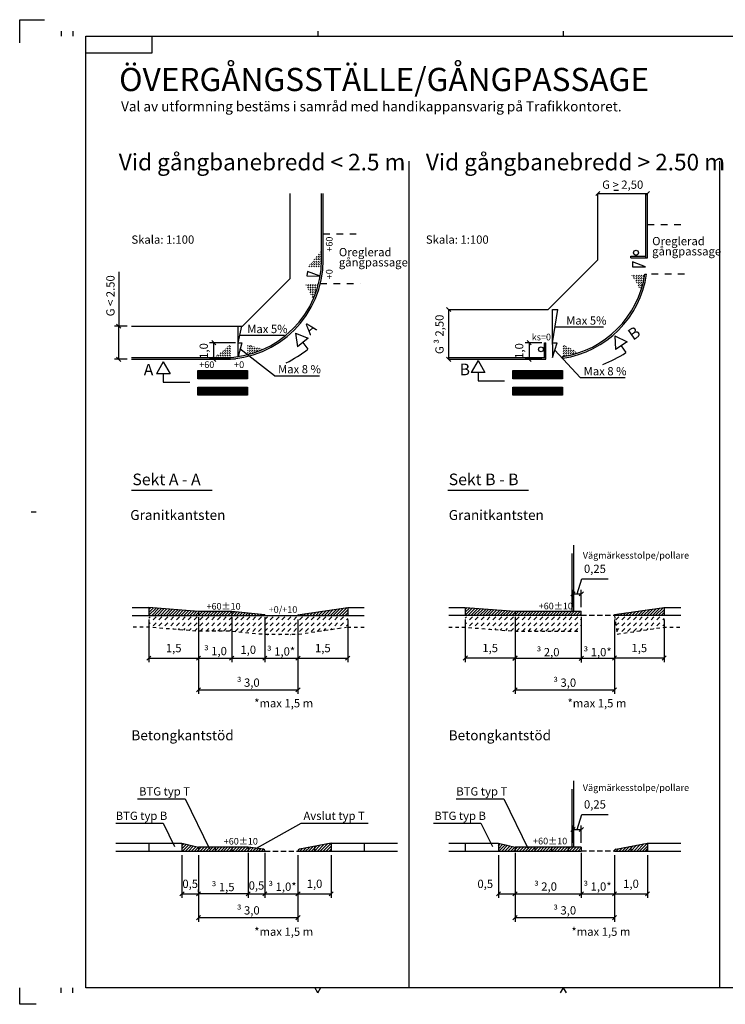
# Model space of a CAD drawing. Units: metres. Extents: x 190.6 to 274.7, y 101.6 to 161.
# Drawn here: x 190.6 to 233.2, y 101.6 to 161 of the extents above; entities that cross this region are included whole.
import ezdxf

# ---------------------------------------------------------------- set-up
doc = ezdxf.new("R2010")
doc.units = ezdxf.units.M
doc.header["$LTSCALE"] = 0.4
for name, pattern in [('11', [5, 2.5, -2.5]), ('DASHED', [6, 4, -2]), ('DASHED_1', [2, 1, -1])]:
    doc.linetypes.add(name, pattern=pattern)
for name, color, linetype in [('HO118', 1, 'Continuous'), ('M-001', 1, 'Continuous'), ('M-002', 3, 'Continuous'), ('M-004', 1, 'Continuous'), ('M-281', 4, 'Continuous'), ('M-312A', 1, 'Continuous'), ('M-312C', 3, 'DASHED_1'), ('M-333A', 4, 'Continuous'), ('M-353', 1, 'Continuous'), ('TR014', 7, 'Continuous')]:
    doc.layers.add(name, color=color, linetype=linetype)
doc.styles.add('iso', font='iso.shx')
doc.styles.add('isocp', font='isocp.shx')
doc.dimstyles.new('1_400', dxfattribs={"dimtxt": 0.5, "dimasz": 0.25, "dimexe": 0.25, "dimexo": 0.25, "dimgap": 0.25, "dimtad": 1, "dimdec": 1, "dimzin": 1, "dimtxsty": 'isocp', "dimblk": 'OBLIQUE', "dimcen": 2.5, "dimclrd": 4, "dimclre": 4, "dimclrt": 1, "dimadec": 0, "dimazin": 0, "dimtfac": 1, "dimtdec": 1, "dimtmove": 1, "dimatfit": 3, "dimldrblk": 'OBLIQUE', "dimfxl": 1, "dimarcsym": 0})
pattern_1 = [(45, (0, 0), (-0.08838835, 0.08838835), [])]
pattern_2 = [(135, (0, 0), (-0.141421356, 1e-17), [0.1, -0.1])]
pattern_3 = [(45, (0, 0), (1e-17, 0.141421356), [0.1, -0.1])]
pattern_4 = [(45, (0, 0), (3e-17, 0.3535534), [0.25, -0.25])]

# ---------------------------------------------------------------- blocks, each defined once
blk = doc.blocks.new('_A1')
at = {"color": 1}
for p, q in [((0, 594), (15, 594)), ((0, 580), (0, 594)), ((25, 587), (25, 584)), ((32, 587), (32, 584)), ((80, 574), (80, 584)), ((180, 587), (180, 584)), ((328, 587), (328, 584)), ((40, 574), (80, 574)), ((7, 297), (10, 297)), ((0, 0), (0, 10)), ((25, 7), (25, 10)), ((32, 7), (32, 10)), ((180, 7), (178.19, 10.11)), ((180, 7), (181.81, 10.11)), ((328, 10), (326.19, 6.89)), ((328, 10), (329.81, 6.89)), ((10, 0), (0, 0))]:
    blk.add_line(p, q, dxfattribs=at)
at = {"color": 7}
for p, q in [((40, 10), (40, 584)), ((40, 584), (831, 584)), ((831, 10), (40, 10))]:
    blk.add_line(p, q, dxfattribs=at)
blk = doc.blocks.new('A1_100')
at = {"xscale": 0.1, "yscale": 0.1, "zscale": 0.1}
blk.add_blockref('_A1', (-30.681, -5.152), dxfattribs=at)
blk = doc.blocks.new('_Oblique')
at = {"color": 0, "lineweight": -2}
blk.add_line((-0.5, -0.5), (0.5, 0.5), dxfattribs=at)
blk = doc.blocks.new('*D4')
at = {"layer": 'Defpoints', "color": 0, "ltscale": 0.3, "transparency": 16777216}
for p in [(198.44, 125.073), (201.44, 125.073), (201.44, 122.497)]:
    blk.add_point(p, dxfattribs=at)
at = {"layer": 'M-353', "color": 4, "lineweight": -2, "ltscale": 0.3, "transparency": 16777216}
for p, q in [((198.44, 124.823), (198.44, 122.247)), ((201.44, 124.823), (201.44, 122.247)), ((198.44, 122.497), (201.44, 122.497))]:
    blk.add_line(p, q, dxfattribs=at)
at = {"layer": 'M-353', "color": 4, "lineweight": -2, "ltscale": 0.3, "transparency": 16777216, "xscale": 0.25, "yscale": 0.25, "zscale": 0.25, "rotation": 180}
blk.add_blockref('_Oblique', (198.44, 122.497), dxfattribs=at)
at = {"layer": 'M-353', "color": 4, "lineweight": -2, "ltscale": 0.3, "transparency": 16777216, "xscale": 0.25, "yscale": 0.25, "zscale": 0.25}
blk.add_blockref('_Oblique', (201.44, 122.497), dxfattribs=at)
at = {"layer": 'M-353', "color": 1, "ltscale": 0.3, "transparency": 16777216, "insert": (199.94, 123.035), "char_height": 0.5, "attachment_point": 5, "style": 'isocp'}
blk.add_mtext('1,5', dxfattribs=at)
blk = doc.blocks.new('*D5')
at = {"layer": 'Defpoints', "color": 0, "ltscale": 0.3, "transparency": 16777216}
for p in [(207.44, 125.073), (210.44, 125.073), (210.44, 122.497)]:
    blk.add_point(p, dxfattribs=at)
at = {"layer": 'M-353', "color": 4, "lineweight": -2, "ltscale": 0.3, "transparency": 16777216}
for p, q in [((207.44, 124.823), (207.44, 122.247)), ((210.44, 124.823), (210.44, 122.247)), ((207.44, 122.497), (210.44, 122.497))]:
    blk.add_line(p, q, dxfattribs=at)
at = {"layer": 'M-353', "color": 4, "lineweight": -2, "ltscale": 0.3, "transparency": 16777216, "xscale": 0.25, "yscale": 0.25, "zscale": 0.25, "rotation": 180}
blk.add_blockref('_Oblique', (207.44, 122.497), dxfattribs=at)
at = {"layer": 'M-353', "color": 4, "lineweight": -2, "ltscale": 0.3, "transparency": 16777216, "xscale": 0.25, "yscale": 0.25, "zscale": 0.25}
blk.add_blockref('_Oblique', (210.44, 122.497), dxfattribs=at)
at = {"layer": 'M-353', "color": 1, "ltscale": 0.3, "transparency": 16777216, "insert": (208.94, 123.035), "char_height": 0.5, "attachment_point": 5, "style": 'isocp'}
blk.add_mtext('1,5', dxfattribs=at)
blk = doc.blocks.new('*D11')
at = {"layer": 'Defpoints', "color": 0, "ltscale": 0.3, "transparency": 16777216}
for p in [(217.538, 125.078), (220.538, 125.078), (220.538, 122.502)]:
    blk.add_point(p, dxfattribs=at)
at = {"layer": 'M-353', "color": 4, "lineweight": -2, "ltscale": 0.3, "transparency": 16777216}
for p, q in [((217.538, 124.828), (217.538, 122.252)), ((220.538, 124.828), (220.538, 122.252)), ((217.538, 122.502), (220.538, 122.502))]:
    blk.add_line(p, q, dxfattribs=at)
at = {"layer": 'M-353', "color": 4, "lineweight": -2, "ltscale": 0.3, "transparency": 16777216, "xscale": 0.25, "yscale": 0.25, "zscale": 0.25, "rotation": 180}
blk.add_blockref('_Oblique', (217.538, 122.502), dxfattribs=at)
at = {"layer": 'M-353', "color": 4, "lineweight": -2, "ltscale": 0.3, "transparency": 16777216, "xscale": 0.25, "yscale": 0.25, "zscale": 0.25}
blk.add_blockref('_Oblique', (220.538, 122.502), dxfattribs=at)
at = {"layer": 'M-353', "color": 1, "ltscale": 0.3, "transparency": 16777216, "insert": (219.038, 123.04), "char_height": 0.5, "attachment_point": 5, "style": 'isocp'}
blk.add_mtext('1,5', dxfattribs=at)
blk = doc.blocks.new('*D10')
at = {"layer": 'Defpoints', "color": 0, "ltscale": 0.3, "transparency": 16777216}
for p in [(226.538, 125.078), (229.538, 125.078), (229.538, 122.502)]:
    blk.add_point(p, dxfattribs=at)
at = {"layer": 'M-353', "color": 4, "lineweight": -2, "ltscale": 0.3, "transparency": 16777216}
for p, q in [((226.538, 124.828), (226.538, 122.252)), ((229.538, 124.828), (229.538, 122.252)), ((226.538, 122.502), (229.538, 122.502))]:
    blk.add_line(p, q, dxfattribs=at)
at = {"layer": 'M-353', "color": 4, "lineweight": -2, "ltscale": 0.3, "transparency": 16777216, "xscale": 0.25, "yscale": 0.25, "zscale": 0.25, "rotation": 180}
blk.add_blockref('_Oblique', (226.538, 122.502), dxfattribs=at)
at = {"layer": 'M-353', "color": 4, "lineweight": -2, "ltscale": 0.3, "transparency": 16777216, "xscale": 0.25, "yscale": 0.25, "zscale": 0.25}
blk.add_blockref('_Oblique', (229.538, 122.502), dxfattribs=at)
at = {"layer": 'M-353', "color": 1, "ltscale": 0.3, "transparency": 16777216, "insert": (228.038, 123.04), "char_height": 0.5, "attachment_point": 5, "style": 'isocp'}
blk.add_mtext('1,5', dxfattribs=at)
blk = doc.blocks.new('*D12')
at = {"layer": 'Defpoints', "color": 0, "ltscale": 0.3, "transparency": 16777216}
for p in [(226.538, 110.854), (228.538, 110.854), (228.538, 108.278)]:
    blk.add_point(p, dxfattribs=at)
at = {"layer": 'M-353', "color": 4, "lineweight": -2, "ltscale": 0.3, "transparency": 16777216}
for p, q in [((226.538, 110.604), (226.538, 108.028)), ((228.538, 110.604), (228.538, 108.028)), ((226.538, 108.278), (228.538, 108.278))]:
    blk.add_line(p, q, dxfattribs=at)
at = {"layer": 'M-353', "color": 4, "lineweight": -2, "ltscale": 0.3, "transparency": 16777216, "xscale": 0.25, "yscale": 0.25, "zscale": 0.25, "rotation": 180}
blk.add_blockref('_Oblique', (226.538, 108.278), dxfattribs=at)
at = {"layer": 'M-353', "color": 4, "lineweight": -2, "ltscale": 0.3, "transparency": 16777216, "xscale": 0.25, "yscale": 0.25, "zscale": 0.25}
blk.add_blockref('_Oblique', (228.538, 108.278), dxfattribs=at)
at = {"layer": 'M-353', "color": 1, "ltscale": 0.3, "transparency": 16777216, "insert": (227.538, 108.815), "char_height": 0.5, "attachment_point": 5, "style": 'isocp'}
blk.add_mtext('1,0', dxfattribs=at)
blk = doc.blocks.new('*D13')
at = {"layer": 'Defpoints', "color": 0, "ltscale": 0.3, "transparency": 16777216}
for p in [(219.538, 110.854), (220.538, 110.854), (220.538, 108.278)]:
    blk.add_point(p, dxfattribs=at)
at = {"layer": 'M-353', "color": 4, "lineweight": -2, "ltscale": 0.3, "transparency": 16777216}
for p, q in [((219.538, 110.604), (219.538, 108.028)), ((220.538, 110.604), (220.538, 108.028)), ((219.538, 108.278), (220.538, 108.278))]:
    blk.add_line(p, q, dxfattribs=at)
at = {"layer": 'M-353', "color": 4, "lineweight": -2, "ltscale": 0.3, "transparency": 16777216, "xscale": 0.25, "yscale": 0.25, "zscale": 0.25, "rotation": 180}
blk.add_blockref('_Oblique', (219.538, 108.278), dxfattribs=at)
at = {"layer": 'M-353', "color": 4, "lineweight": -2, "ltscale": 0.3, "transparency": 16777216, "xscale": 0.25, "yscale": 0.25, "zscale": 0.25}
blk.add_blockref('_Oblique', (220.538, 108.278), dxfattribs=at)
at = {"layer": 'M-353', "color": 1, "ltscale": 0.3, "transparency": 16777216, "insert": (218.745, 108.811), "char_height": 0.5, "attachment_point": 5, "style": 'isocp'}
blk.add_mtext('0,5', dxfattribs=at)
blk = doc.blocks.new('*D14')
at = {"layer": 'Defpoints', "color": 0, "ltscale": 0.3, "transparency": 16777216}
for p in [(207.44, 110.854), (209.44, 110.854), (209.44, 108.278)]:
    blk.add_point(p, dxfattribs=at)
at = {"layer": 'M-353', "color": 4, "lineweight": -2, "ltscale": 0.3, "transparency": 16777216}
for p, q in [((207.44, 110.604), (207.44, 108.028)), ((209.44, 110.604), (209.44, 108.028)), ((207.44, 108.278), (209.44, 108.278))]:
    blk.add_line(p, q, dxfattribs=at)
at = {"layer": 'M-353', "color": 4, "lineweight": -2, "ltscale": 0.3, "transparency": 16777216, "xscale": 0.25, "yscale": 0.25, "zscale": 0.25, "rotation": 180}
blk.add_blockref('_Oblique', (207.44, 108.278), dxfattribs=at)
at = {"layer": 'M-353', "color": 4, "lineweight": -2, "ltscale": 0.3, "transparency": 16777216, "xscale": 0.25, "yscale": 0.25, "zscale": 0.25}
blk.add_blockref('_Oblique', (209.44, 108.278), dxfattribs=at)
at = {"layer": 'M-353', "color": 1, "ltscale": 0.3, "transparency": 16777216, "insert": (208.44, 108.815), "char_height": 0.5, "attachment_point": 5, "style": 'isocp'}
blk.add_mtext('1,0', dxfattribs=at)
blk = doc.blocks.new('*D15')
at = {"layer": 'Defpoints', "color": 0, "ltscale": 0.3, "transparency": 16777216}
for p in [(200.44, 110.854), (201.44, 110.854), (201.44, 108.278)]:
    blk.add_point(p, dxfattribs=at)
at = {"layer": 'M-353', "color": 4, "lineweight": -2, "ltscale": 0.3, "transparency": 16777216}
for p, q in [((200.44, 110.604), (200.44, 108.028)), ((201.44, 110.604), (201.44, 108.028)), ((200.44, 108.278), (201.44, 108.278))]:
    blk.add_line(p, q, dxfattribs=at)
at = {"layer": 'M-353', "color": 4, "lineweight": -2, "ltscale": 0.3, "transparency": 16777216, "xscale": 0.25, "yscale": 0.25, "zscale": 0.25, "rotation": 180}
blk.add_blockref('_Oblique', (200.44, 108.278), dxfattribs=at)
at = {"layer": 'M-353', "color": 4, "lineweight": -2, "ltscale": 0.3, "transparency": 16777216, "xscale": 0.25, "yscale": 0.25, "zscale": 0.25}
blk.add_blockref('_Oblique', (201.44, 108.278), dxfattribs=at)
at = {"layer": 'M-353', "color": 1, "ltscale": 0.3, "transparency": 16777216, "insert": (200.937, 108.815), "char_height": 0.5, "attachment_point": 5, "style": 'isocp'}
blk.add_mtext('0,5', dxfattribs=at)
blk = doc.blocks.new('*D19')
at = {"layer": 'Defpoints', "color": 0, "ltscale": 0.2, "transparency": 16777216}
for p in [(196.623, 142.522), (197.389, 142.522), (197.389, 140.522)]:
    blk.add_point(p, dxfattribs=at)
at = {"layer": 'HO118', "color": 4, "lineweight": -2, "ltscale": 0.2, "transparency": 16777216}
for p, q in [((196.623, 145.8), (196.623, 142.522)), ((197.139, 142.522), (196.373, 142.522)), ((196.623, 140.522), (196.623, 142.522)), ((197.139, 140.522), (196.373, 140.522))]:
    blk.add_line(p, q, dxfattribs=at)
at = {"layer": 'HO118', "color": 4, "lineweight": -2, "ltscale": 0.2, "transparency": 16777216, "xscale": 0.25, "yscale": 0.25, "zscale": 0.25}
for p, rotation in [((196.623, 142.522), 90), ((196.623, 140.522), 270)]:
    blk.add_blockref('_Oblique', p, dxfattribs=dict(at, rotation=rotation))
at = {"layer": 'HO118', "color": 1, "ltscale": 0.2, "transparency": 16777216, "insert": (196.123, 144.353), "char_height": 0.5, "attachment_point": 5, "rotation": 90, "style": 'isocp'}
blk.add_mtext('{\\Fiso.shx;G < 2.50}', dxfattribs=at)
blk = doc.blocks.new('*D20')
at = {"layer": 'Defpoints', "color": 0, "ltscale": 0.2, "transparency": 16777216}
for p in [(202.357, 141.522), (203.925, 141.522), (203.925, 140.522)]:
    blk.add_point(p, dxfattribs=at)
at = {"layer": 'HO118', "color": 4, "lineweight": -2, "ltscale": 0.2, "transparency": 16777216}
for p, q in [((203.675, 141.522), (202.107, 141.522)), ((202.357, 140.522), (202.357, 141.522)), ((203.675, 140.522), (202.107, 140.522))]:
    blk.add_line(p, q, dxfattribs=at)
at = {"layer": 'HO118', "color": 4, "lineweight": -2, "ltscale": 0.2, "transparency": 16777216, "xscale": 0.25, "yscale": 0.25, "zscale": 0.25}
for p, rotation in [((202.357, 141.522), 90), ((202.357, 140.522), 270)]:
    blk.add_blockref('_Oblique', p, dxfattribs=dict(at, rotation=rotation))
at = {"layer": 'HO118', "color": 1, "ltscale": 0.2, "transparency": 16777216, "insert": (201.819, 141.022), "char_height": 0.5, "attachment_point": 5, "rotation": 90, "style": 'isocp'}
blk.add_mtext('1,0', dxfattribs=at)
blk = doc.blocks.new('*D21')
at = {"layer": 'Defpoints', "color": 0, "ltscale": 0.2, "transparency": 16777216}
for p in [(225.538, 150.522), (228.538, 150.522), (228.538, 150.522)]:
    blk.add_point(p, dxfattribs=at)
at = {"layer": 'HO118', "color": 4, "lineweight": -2, "ltscale": 0.2, "transparency": 16777216}
blk.add_line((225.538, 150.522), (228.538, 150.522), dxfattribs=at)
at = {"layer": 'HO118', "color": 4, "lineweight": -2, "ltscale": 0.2, "transparency": 16777216, "xscale": 0.25, "yscale": 0.25, "zscale": 0.25, "rotation": 180}
blk.add_blockref('_Oblique', (225.538, 150.522), dxfattribs=at)
at = {"layer": 'HO118', "color": 4, "lineweight": -2, "ltscale": 0.2, "transparency": 16777216, "xscale": 0.25, "yscale": 0.25, "zscale": 0.25}
blk.add_blockref('_Oblique', (228.538, 150.522), dxfattribs=at)
at = {"layer": 'HO118', "color": 1, "ltscale": 0.2, "transparency": 16777216, "insert": (227.038, 151.058), "char_height": 0.5, "attachment_point": 5, "style": 'isocp'}
blk.add_mtext('{\\Fiso.shx;G > 2,50}', dxfattribs=at)
blk = doc.blocks.new('*D22')
at = {"layer": 'Defpoints', "color": 0, "ltscale": 0.3, "transparency": 16777216}
for p in [(224.538, 126.367), (224.038, 125.318), (224.538, 125.318)]:
    blk.add_point(p, dxfattribs=at)
at = {"layer": 'M-353', "color": 4, "lineweight": -2, "ltscale": 0.3, "transparency": 16777216}
for p, q in [((224.288, 126.367), (224.561, 127.28)), ((224.561, 127.28), (226.158, 127.28)), ((224.038, 125.568), (224.038, 126.617)), ((224.538, 125.568), (224.538, 126.617)), ((224.038, 126.367), (224.538, 126.367))]:
    blk.add_line(p, q, dxfattribs=at)
at = {"layer": 'M-353', "color": 4, "lineweight": -2, "ltscale": 0.3, "transparency": 16777216, "xscale": 0.25, "yscale": 0.25, "zscale": 0.25, "rotation": 180}
blk.add_blockref('_Oblique', (224.038, 126.367), dxfattribs=at)
at = {"layer": 'M-353', "color": 4, "lineweight": -2, "ltscale": 0.3, "transparency": 16777216, "xscale": 0.25, "yscale": 0.25, "zscale": 0.25}
blk.add_blockref('_Oblique', (224.538, 126.367), dxfattribs=at)
at = {"layer": 'M-353', "color": 1, "ltscale": 0.3, "transparency": 16777216, "insert": (225.36, 127.817), "char_height": 0.5, "attachment_point": 5, "style": 'isocp'}
blk.add_mtext('0,25', dxfattribs=at)
blk = doc.blocks.new('*D23')
at = {"layer": 'Defpoints', "color": 0, "ltscale": 0.3, "transparency": 16777216}
for p in [(224.538, 112.154), (224.038, 111.105), (224.538, 111.105)]:
    blk.add_point(p, dxfattribs=at)
at = {"layer": 'M-353', "color": 4, "lineweight": -2, "ltscale": 0.3, "transparency": 16777216}
for p, q in [((224.288, 112.154), (224.561, 113.066)), ((224.561, 113.066), (226.158, 113.066)), ((224.038, 111.355), (224.038, 112.404)), ((224.538, 111.355), (224.538, 112.404)), ((224.038, 112.154), (224.538, 112.154))]:
    blk.add_line(p, q, dxfattribs=at)
at = {"layer": 'M-353', "color": 4, "lineweight": -2, "ltscale": 0.3, "transparency": 16777216, "xscale": 0.25, "yscale": 0.25, "zscale": 0.25, "rotation": 180}
blk.add_blockref('_Oblique', (224.038, 112.154), dxfattribs=at)
at = {"layer": 'M-353', "color": 4, "lineweight": -2, "ltscale": 0.3, "transparency": 16777216, "xscale": 0.25, "yscale": 0.25, "zscale": 0.25}
blk.add_blockref('_Oblique', (224.538, 112.154), dxfattribs=at)
at = {"layer": 'M-353', "color": 1, "ltscale": 0.3, "transparency": 16777216, "insert": (225.36, 113.604), "char_height": 0.5, "attachment_point": 5, "style": 'isocp'}
blk.add_mtext('0,25', dxfattribs=at)
blk = doc.blocks.new('*D24')
at = {"layer": 'Defpoints', "color": 0, "ltscale": 0.2, "transparency": 16777216}
for p in [(222.408, 141.522), (221.392, 140.522), (222.408, 140.522)]:
    blk.add_point(p, dxfattribs=at)
at = {"layer": 'HO118', "color": 4, "lineweight": -2, "ltscale": 0.2, "transparency": 16777216}
for p, q in [((222.158, 141.522), (221.142, 141.522)), ((221.392, 141.522), (221.392, 140.522)), ((222.158, 140.522), (221.142, 140.522))]:
    blk.add_line(p, q, dxfattribs=at)
at = {"layer": 'HO118', "color": 4, "lineweight": -2, "ltscale": 0.2, "transparency": 16777216, "xscale": 0.25, "yscale": 0.25, "zscale": 0.25}
for p, rotation in [((221.392, 141.522), 90), ((221.392, 140.522), 270)]:
    blk.add_blockref('_Oblique', p, dxfattribs=dict(at, rotation=rotation))
at = {"layer": 'HO118', "color": 1, "ltscale": 0.2, "transparency": 16777216, "insert": (220.854, 141.022), "char_height": 0.5, "attachment_point": 5, "rotation": 90, "style": 'isocp'}
blk.add_mtext('1,0', dxfattribs=at)

msp = doc.modelspace()

# ---------------------------------------------------------------- hatches: boundary and pattern name
at = {"layer": 'M-281', "ltscale": 0.2}
h = msp.add_hatch(dxfattribs=at)
h.set_pattern_fill('DASH', color=9, scale=0.8, angle=135, style=0)
h.set_pattern_definition(pattern_2)
h.paths.add_polyline_path([(208.862, 147.095), (208.062, 146.095), (208.847, 146.103)])
h = msp.add_hatch(dxfattribs=at)
h.set_pattern_fill('DASH', color=9, scale=0.8, angle=45, style=0)
h.set_pattern_definition(pattern_3)
h.paths.add_polyline_path([(227.563, 145.652), (228.134, 144.652), (228.208, 144.892), (228.277, 145.155), (228.326, 145.381), (228.373, 145.652)])
h = msp.add_hatch(dxfattribs=at)
h.set_pattern_fill('DASH', color=9, scale=0.8, angle=45, style=0)
h.set_pattern_definition(pattern_3)
h.paths.add_polyline_path([(207.878, 145.095), (208.373, 144.145), (208.49, 144.461), (208.575, 144.706), (208.643, 144.932), (208.686, 145.095)])
h = msp.add_hatch(dxfattribs=at)
h.set_pattern_fill('DASH', color=9, scale=0.8, angle=135, style=0)
h.set_pattern_definition(pattern_2)
h.paths.add_polyline_path([(202.389, 140.622), (203.389, 141.422), (203.389, 140.638)])
h = msp.add_hatch(dxfattribs=at)
h.set_pattern_fill('DASH', color=9, scale=0.8, angle=45, style=0)
h.set_pattern_definition(pattern_3)
h.paths.add_polyline_path([(204.389, 141.422), (204.389, 140.798), (204.719, 140.89), (204.998, 140.991), (205.334, 141.12)])
h = msp.add_hatch(dxfattribs=at)
h.set_pattern_fill('DASH', color=9, scale=0.8, angle=45, style=0)
h.set_pattern_definition(pattern_3)
h.paths.add_polyline_path([(223.408, 141.422), (224.381, 140.917), (224.101, 140.833), (223.793, 140.757), (223.564, 140.712), (223.408, 140.687)])
h = msp.add_hatch(dxfattribs=at)
h.set_pattern_fill('LINE', color=256, angle=45, style=0)
h.set_pattern_definition(pattern_1)
h.paths.add_polyline_path([(198.44, 125.553), (198.44, 125.073), (201.44, 125.073), (201.44, 125.313)])
h = msp.add_hatch(dxfattribs=at)
h.set_pattern_fill('LINE', color=256, angle=45, style=0)
h.set_pattern_definition(pattern_1)
h.paths.add_polyline_path([(210.44, 125.553), (210.44, 125.073), (207.44, 125.073), (207.44, 125.113)])
h = msp.add_hatch(dxfattribs=at)
h.set_pattern_fill('LINE', color=256, angle=45, style=0)
h.set_pattern_definition(pattern_1)
h.paths.add_polyline_path([(217.538, 125.078), (217.538, 125.558), (220.538, 125.318), (224.538, 125.318), (224.538, 125.078)])
h = msp.add_hatch(dxfattribs=at)
h.set_pattern_fill('LINE', color=256, angle=45, style=0)
h.set_pattern_definition(pattern_1)
h.paths.add_polyline_path([(229.538, 125.078), (229.538, 125.558), (226.538, 125.118), (226.538, 125.078)])
h = msp.add_hatch(dxfattribs=at)
h.set_pattern_fill('DASH', color=9, scale=2, angle=45, style=0)
h.set_pattern_definition(pattern_4)
h.paths.add_polyline_path([(210.44, 124.353), (210.44, 125.073), (198.44, 125.073), (198.44, 124.353), (201.44, 124.113), (203.44, 124.113), (205.44, 123.913), (207.44, 123.913)])
h = msp.add_hatch(dxfattribs=at)
h.set_pattern_fill('LINE', color=256, angle=45, style=0)
h.set_pattern_definition(pattern_1)
h.paths.add_polyline_path([(203.44, 125.073), (203.44, 125.313), (201.44, 125.313), (201.44, 125.073)])
h = msp.add_hatch(dxfattribs=at)
h.set_pattern_fill('LINE', color=256, angle=45, style=0)
h.set_pattern_definition(pattern_1)
h.paths.add_polyline_path([(205.44, 125.073), (205.44, 125.113), (203.44, 125.313), (203.44, 125.073)])
h = msp.add_hatch(dxfattribs=at)
h.set_pattern_fill('DASH', color=9, scale=2, angle=45, style=0)
h.set_pattern_definition(pattern_4)
h.paths.add_polyline_path([(224.538, 124.118), (224.538, 125.078), (217.538, 125.078), (217.538, 124.358), (220.538, 124.118)])
h = msp.add_hatch(dxfattribs=at)
h.set_pattern_fill('DASH', color=9, scale=2, angle=45, style=0)
h.set_pattern_definition(pattern_4)
h.paths.add_polyline_path([(229.538, 124.358), (229.538, 125.078), (226.538, 125.078), (226.71, 123.944)])
h = msp.add_hatch(dxfattribs=at)
h.set_pattern_fill('LINE', color=4, angle=45, style=0)
h.set_pattern_definition(pattern_1)
h.paths.add_polyline_path([(204.44, 111.094), (204.44, 110.854), (205.44, 110.854), (205.44, 110.863, 0.372937), (205.354, 110.962)])
h.paths.add_polyline_path([(204.44, 111.094), (203.44, 111.094), (203.44, 110.854), (204.44, 110.854)])
h.paths.add_polyline_path([(203.44, 111.094), (202.44, 111.094), (202.44, 110.854), (203.44, 110.854)])
h.paths.add_polyline_path([(202.44, 111.094), (201.44, 111.094), (201.44, 110.854), (202.44, 110.854)])
h.paths.add_polyline_path([(201.44, 111.094), (200.44, 111.334), (200.44, 110.854), (201.44, 110.854)])
h = msp.add_hatch(dxfattribs=at)
h.set_pattern_fill('LINE', color=4, angle=45, style=0)
h.set_pattern_definition(pattern_1)
h.paths.add_polyline_path([(209.44, 111.334), (207.526, 110.962, 0.372937), (207.44, 110.863), (207.44, 110.854), (209.44, 110.854)])
h = msp.add_hatch(dxfattribs=at)
h.set_pattern_fill('LINE', color=4, angle=45, style=0)
h.set_pattern_definition(pattern_1)
h.paths.add_polyline_path([(220.538, 110.854), (220.538, 111.094), (219.538, 111.334), (219.538, 110.854)])
h.paths.add_polyline_path([(221.538, 110.854), (221.538, 111.094), (220.538, 111.094), (220.538, 110.854)])
h.paths.add_polyline_path([(222.538, 110.854), (222.538, 111.094), (221.538, 111.094), (221.538, 110.854)])
h.paths.add_polyline_path([(222.538, 111.094), (222.538, 110.854), (223.538, 110.854), (223.538, 111.094)])
h.paths.add_polyline_path([(223.538, 111.094), (223.538, 110.854), (224.538, 110.854), (224.538, 111.094)])
h = msp.add_hatch(dxfattribs=at)
h.set_pattern_fill('LINE', color=4, angle=45, style=0)
h.set_pattern_definition(pattern_1)
h.paths.add_polyline_path([(226.623, 110.962, 0.372937), (226.538, 110.863), (226.538, 110.854), (227.538, 110.854), (227.538, 111.14)])
h.paths.add_polyline_path([(228.538, 110.854), (228.538, 111.334), (227.538, 111.14), (227.538, 110.854)])

# ---------------------------------------------------------------- linework, layer by layer
at = {"layer": 'HO118', "ltscale": 0.2}
for p, q in [((226.497, 150.721), (226.779, 150.721)), ((223.408, 140.687), (223.422, 140.588))]:
    msp.add_line(p, q, dxfattribs=at)
at = {"layer": 'HO118', "color": 4, "ltscale": 0.2}
msp.add_line((216.538, 140.522), (216.538, 143.522), dxfattribs=at)
at = {"layer": 'M-001', "ltscale": 0.2}
msp.add_line((202.368, 125.313), (202.5, 125.313), dxfattribs=at)
at = {"layer": 'M-002'}
msp.add_line((227, 151.985), (227.435, 151.985), dxfattribs=at)
at = {"layer": 'M-002', "color": 3}
for p, q in [((197.389, 132.624), (202.256, 132.624)), ((216.478, 132.624), (221.344, 132.624))]:
    msp.add_line(p, q, dxfattribs=at)
at = {"layer": 'M-004', "color": 4, "linetype": 'Continuous'}
msp.add_line((214.126, 152.475), (214.126, 102.61), dxfattribs=at)
at = {"layer": 'M-004', "color": 4, "ltscale": 0.2}
msp.add_line((232.874, 152.475), (232.874, 102.61), dxfattribs=at)
msp.add_line((232.874, 152.475), (232.874, 102.61), dxfattribs=at)
at = {"layer": 'M-312A'}
for p, q in [((206.962, 145.401), (206.962, 150.522)), ((208.862, 146.522), (208.862, 150.522)), ((208.962, 146.522), (208.962, 150.522)), ((225.538, 146.522), (225.538, 150.522)), ((228.438, 146.652), (228.438, 150.522)), ((228.538, 146.652), (228.538, 150.522)), ((227.538, 146.752), (228.438, 146.752)), ((227.538, 146.652), (227.538, 146.752)), ((222.538, 143.522), (225.538, 146.522)), ((227.538, 146.652), (228.538, 146.652)), ((228.373, 145.652), (228.474, 145.652)), ((204.083, 142.522), (206.962, 145.401)), ((216.538, 143.522), (222.538, 143.522)), ((197.389, 142.522), (204.083, 142.522)), ((222.308, 140.622), (222.308, 141.522)), ((222.308, 141.522), (222.408, 141.522)), ((222.408, 140.522), (222.408, 141.522)), ((197.389, 140.622), (202.962, 140.622)), ((197.389, 140.522), (202.962, 140.522)), ((216.538, 140.622), (222.408, 140.622)), ((216.538, 140.522), (222.408, 140.522)), ((197.44, 125.553), (198.44, 125.553)), ((198.44, 125.553), (198.44, 125.073)), ((201.44, 125.313), (198.44, 125.553)), ((207.44, 125.113), (210.44, 125.553)), ((210.44, 125.553), (210.44, 125.073)), ((210.44, 125.553), (211.44, 125.553)), ((216.538, 125.558), (217.538, 125.558)), ((217.538, 125.558), (220.538, 125.318)), ((217.538, 125.558), (217.538, 125.078)), ((226.538, 125.118), (229.538, 125.558)), ((229.538, 125.558), (229.538, 125.078)), ((229.538, 125.558), (230.538, 125.558)), ((197.44, 125.073), (211.44, 125.073)), ((203.44, 125.313), (201.44, 125.313)), ((201.44, 125.313), (201.44, 125.073)), ((205.44, 125.113), (203.44, 125.313)), ((203.44, 125.313), (203.44, 125.073)), ((205.44, 125.113), (205.44, 125.073)), ((207.44, 125.113), (207.44, 125.073)), ((216.538, 125.078), (224.538, 125.078)), ((220.538, 125.318), (222.278, 125.318)), ((220.538, 125.318), (220.538, 125.078)), ((222.278, 125.318), (224.538, 125.318)), ((224.538, 125.078), (224.538, 125.318)), ((226.538, 125.118), (226.538, 125.078)), ((226.538, 125.078), (230.538, 125.078)), ((196.44, 111.334), (200.44, 111.334)), ((204.44, 111.094), (201.44, 111.094)), ((201.44, 111.094), (201.44, 110.854)), ((202.44, 111.094), (202.44, 110.854)), ((203.44, 111.094), (203.44, 110.854)), ((204.44, 111.094), (204.44, 110.854)), ((205.354, 110.962), (204.44, 111.094)), ((209.44, 111.334), (207.526, 110.962)), ((208.44, 111.14), (208.44, 110.854)), ((209.44, 111.334), (213.44, 111.334)), ((209.44, 111.334), (209.44, 110.854)), ((211.44, 111.334), (211.44, 110.854)), ((216.538, 111.334), (219.538, 111.334)), ((224.538, 111.094), (220.538, 111.094)), ((220.538, 111.094), (220.538, 110.854)), ((221.738, 111.094), (221.738, 110.854)), ((222.738, 111.094), (222.738, 110.854)), ((223.738, 111.094), (223.738, 110.854)), ((224.538, 111.094), (224.538, 110.854)), ((227.538, 111.14), (227.538, 110.854)), ((228.538, 111.334), (230.538, 111.334)), ((228.538, 111.334), (228.538, 110.854)), ((196.44, 110.854), (205.44, 110.854)), ((207.441, 110.854), (213.44, 110.854)), ((216.538, 110.854), (224.538, 110.854)), ((226.538, 110.854), (230.538, 110.854))]:
    msp.add_line(p, q, dxfattribs=at)
at = {"layer": 'M-312A', "linetype": 'DASHED', "ltscale": 0.2}
for p, q in [((224.538, 125.078), (226.538, 125.078)), ((205.44, 110.854), (207.44, 110.854)), ((224.538, 110.863), (226.538, 110.863))]:
    msp.add_line(p, q, dxfattribs=at)
at = {"layer": 'M-312A', "color": 4, "linetype": '11', "ltscale": 0.2}
msp.add_line((226.538, 125.078), (226.704, 123.943), dxfattribs=at)
at = {"layer": 'M-312A', "ltscale": 0.2}
for p, q in [((198.44, 111.334), (198.44, 110.854)), ((200.44, 111.334), (201.44, 111.094)), ((200.44, 111.334), (200.44, 110.854)), ((217.538, 111.334), (217.538, 110.854)), ((219.538, 111.334), (220.538, 111.094)), ((219.538, 111.334), (219.538, 110.854))]:
    msp.add_line(p, q, dxfattribs=at)
at = {"layer": 'M-312A', "color": 4, "linetype": '11', "ltscale": 0.2, "flags": 128}
for points in [[(210.44, 124.353), (210.426, 124.353), (207.426, 123.913), (205.44, 123.913), (203.44, 124.112), (201.44, 124.113), (198.44, 124.353), (197.44, 124.353)], [(210.426, 124.353), (211.452, 124.353)], [(216.538, 124.358), (217.538, 124.358), (220.538, 124.118), (224.538, 124.118)], [(226.71, 123.944), (229.538, 124.358), (230.538, 124.358)]]:
    msp.add_lwpolyline(points, dxfattribs=at)
at = {"layer": 'M-312A'}
for centre, radius, start, end in [((202.962, 146.522), 6, 270, 0), ((202.962, 146.522), 5.9, 270, 0), ((222.538, 146.522), 5.9, 278.47962, 351.52038), ((222.538, 146.522), 6, 278.47962, 351.66272), ((202.962, 146.522), 5.9, 270, 273.91032), ((202.962, 146.522), 6, 270, 273.91032)]:
    msp.add_arc(centre, radius, start, end, dxfattribs=at)
at = {"layer": 'M-312A', "ltscale": 0.2}
for centre, start, end in [((205.34, 110.863), 0, 81.80934), ((207.54, 110.863), 98.19066, 180)]:
    msp.add_arc(centre, 0.1, start, end, dxfattribs=at)
at = {"layer": 'M-312C', "color": 4, "linetype": 'DASHED_1'}
for p, q in [((228.538, 148.652), (230.774, 148.652)), ((208.962, 148.095), (211.198, 148.095)), ((230.774, 145.652), (228.474, 145.652)), ((208.789, 145.095), (211.198, 145.095))]:
    msp.add_line(p, q, dxfattribs=at)
at = {"layer": 'M-333A'}
for p, q in [((201.389, 138.849), (204.389, 138.849)), ((220.408, 138.849), (223.408, 138.849))]:
    msp.add_line(p, q, dxfattribs=at)
at = {"layer": 'M-333A', "ltscale": 0.2}
for p, q in [((224.098, 125.318), (224.098, 129.314)), ((223.978, 125.318), (223.978, 128.809)), ((224.098, 111.105), (224.098, 115.101)), ((224.098, 111.105), (224.098, 115.101)), ((223.978, 111.105), (223.978, 114.596))]:
    msp.add_line(p, q, dxfattribs=at)
at = {"layer": 'M-333A'}
for points in [[(201.389, 139.849), (204.389, 139.849), (204.389, 139.349), (201.389, 139.349)], [(201.389, 139.849), (204.389, 139.849), (204.389, 139.349), (201.389, 139.349)], [(220.408, 139.849), (223.408, 139.849), (223.408, 139.349), (220.408, 139.349)], [(201.389, 138.849), (204.389, 138.849), (204.389, 138.349), (201.389, 138.349)], [(220.408, 138.849), (223.408, 138.849), (223.408, 138.349), (220.408, 138.349)]]:
    msp.add_lwpolyline(points, close=True, dxfattribs=at)
for centre in [(227.84, 146.952), (222.108, 141.122)]:
    msp.add_circle(centre, 0.15, dxfattribs=at)
at = {"layer": 'M-353', "color": 4, "ltscale": 0.3}
for p, q in [((222.791, 141.421), (222.791, 143.522)), ((222.791, 141.522), (223.115, 143.522)), ((222.791, 143.522), (223.115, 143.522)), ((203.83, 141.421), (203.83, 142.522)), ((203.83, 141.522), (204.048, 142.522)), ((201.44, 122.497), (203.44, 122.497)), ((203.44, 122.497), (207.44, 122.497))]:
    msp.add_line(p, q, dxfattribs=at)
at = {"layer": 'M-353', "color": 4, "ltscale": 0.2}
for p, q in [((203.939, 141.972), (206.629, 141.972)), ((222.953, 142.472), (225.877, 142.472)), ((222.791, 140.628), (223.092, 141.522)), ((222.791, 141.522), (223.092, 141.522)), ((222.791, 141.421), (222.791, 140.628)), ((206.031, 139.523), (203.924, 141.158)), ((224.469, 139.429), (222.941, 141.075)), ((206.031, 139.523), (208.749, 139.523)), ((224.469, 139.429), (227.187, 139.429)), ((201.44, 124.973), (201.44, 122.247)), ((203.44, 124.973), (203.44, 122.247)), ((203.44, 124.973), (203.44, 122.247)), ((205.44, 124.973), (205.44, 122.247)), ((220.538, 124.978), (220.538, 122.232)), ((224.538, 124.978), (224.538, 122.232)), ((201.44, 122.397), (201.44, 120.331)), ((207.44, 122.397), (207.44, 120.331)), ((220.538, 122.482), (226.538, 122.482)), ((220.538, 122.402), (220.538, 120.331)), ((226.538, 122.402), (226.538, 120.331)), ((201.44, 120.581), (207.44, 120.581)), ((220.538, 120.581), (226.538, 120.581)), ((197.765, 114.005), (200.625, 114.005)), ((200.625, 114.005), (202.102, 110.999)), ((216.995, 114.005), (219.855, 114.005)), ((219.855, 114.005), (221.332, 110.999)), ((196.44, 112.532), (199.3, 112.532)), ((199.3, 112.532), (199.991, 111.127)), ((204.803, 110.939), (207.625, 112.532)), ((207.625, 112.532), (211.441, 112.532)), ((211.441, 112.532), (211.67, 112.532)), ((215.621, 112.532), (218.481, 112.532)), ((218.481, 112.532), (219.172, 111.127)), ((224.212, 112.332), (224.212, 112.332)), ((224.212, 112.332), (224.212, 112.332)), ((204.44, 110.754), (204.44, 108.028)), ((204.44, 110.754), (204.44, 108.028)), ((205.44, 110.754), (205.44, 108.028)), ((220.538, 110.754), (220.538, 108.028)), ((221.332, 110.999), (221.336, 110.992)), ((224.538, 110.754), (224.538, 108.028)), ((201.44, 108.378), (201.44, 108.528)), ((204.44, 108.278), (201.44, 108.278)), ((201.44, 108.178), (201.44, 106.59)), ((204.44, 108.278), (207.44, 108.278)), ((207.44, 108.178), (207.44, 106.59)), ((220.538, 108.278), (226.538, 108.278)), ((220.538, 108.178), (220.538, 106.59)), ((226.538, 108.178), (226.538, 106.59)), ((201.44, 106.84), (207.44, 106.84)), ((220.538, 106.84), (226.538, 106.84))]:
    msp.add_line(p, q, dxfattribs=at)
at = {"layer": 'M-353'}
for p, q in [((207.294, 142.101), (208.065, 141.789)), ((207.294, 142.101), (207.41, 141.278)), ((208.065, 141.789), (207.41, 141.278)), ((207.737, 141.534), (208.045, 141.14)), ((226.562, 141.946), (227.302, 141.568)), ((226.562, 141.946), (226.604, 141.116)), ((227.302, 141.568), (226.604, 141.116)), ((226.953, 141.342), (227.225, 140.923)), ((199.311, 140.369), (198.895, 139.649)), ((199.311, 140.369), (199.726, 139.649)), ((218.308, 140.444), (217.892, 139.724)), ((218.308, 140.444), (218.723, 139.724)), ((199.726, 139.649), (198.895, 139.649)), ((199.311, 139.649), (199.311, 139.149)), ((218.723, 139.724), (217.892, 139.724)), ((218.307, 139.724), (218.307, 139.224)), ((199.311, 139.149), (200.911, 139.149)), ((218.307, 139.224), (219.907, 139.224))]:
    msp.add_line(p, q, dxfattribs=at)
at = {"layer": 'M-353', "ltscale": 0.2}
for p, q in [((226.623, 110.962), (228.538, 111.334)), ((207.44, 110.854), (207.44, 110.863)), ((224.538, 110.854), (224.538, 110.863)), ((224.538, 110.854), (224.538, 110.863)), ((226.538, 110.854), (226.538, 110.863)), ((226.538, 110.854), (226.538, 110.863))]:
    msp.add_line(p, q, dxfattribs=at)
at = {"layer": 'M-353', "color": 4, "ltscale": 0.2}
for points in [[(227.628, 146.403), (227.628, 146.102), (228.421, 146.102), (227.626, 146.403)], [(208.011, 145.828), (207.966, 145.549), (208.779, 145.537), (208.011, 145.828)], [(203.83, 140.687), (203.825, 141.522), (204.059, 141.522), (203.839, 140.688)]]:
    msp.add_lwpolyline(points, dxfattribs=at)
at = {"layer": 'M-353'}
for centre, start, end in [((203.41, 147.036), 296.23352, 308.17207), ((223.123, 147.202), 291.21704, 303.15559)]:
    msp.add_arc(centre, 7.5, start, end, dxfattribs=at)
at = {"layer": 'M-353', "ltscale": 0.2}
msp.add_arc((226.638, 110.863), 0.1, 98.19066, 180, dxfattribs=at)
at = {"layer": 'TR014', "ltscale": 0.2}
msp.add_line((228.438, 146.652), (228.538, 146.652), dxfattribs=at)
at = {"layer": 'TR014', "ltscale": 0.2, "const_width": 0.5, "flags": 128}
for points in [[(201.389, 139.599), (204.389, 139.599)], [(220.408, 139.599), (223.408, 139.599)], [(201.389, 138.599), (204.389, 138.599)], [(220.408, 138.599), (223.408, 138.599)]]:
    msp.add_lwpolyline(points, dxfattribs=at)

# ---------------------------------------------------------------- block references
at = {"layer": 'HO118', "color": 4, "ltscale": 0.2, "xscale": 0.25, "yscale": 0.25, "zscale": 0.25}
for p, rotation in [((216.538, 143.522), 90), ((216.538, 140.522), 270)]:
    msp.add_blockref('_Oblique', p, dxfattribs=dict(at, rotation=rotation))
at = {"layer": 'M-002'}
msp.add_blockref('A1_100', (221.327, 106.762), dxfattribs=at)
at = {"layer": 'M-353', "color": 4, "ltscale": 0.2, "xscale": 0.25, "yscale": 0.25, "zscale": 0.25}
for p, rotation in [((201.44, 122.497), 180), ((203.44, 122.497), 180), ((220.538, 122.482), 180), ((201.44, 120.581), 180), ((220.538, 120.581), 180), ((201.44, 108.278), 179.9999999999984), ((204.44, 108.278), 359.9999999999984), ((204.44, 108.278), 179.9999999999984), ((205.44, 108.278), 359.9999999999984), ((220.538, 108.278), 180), ((201.44, 106.84), 180), ((220.538, 106.84), 180)]:
    msp.add_blockref('_Oblique', p, dxfattribs=dict(at, rotation=rotation))
for p in [(203.44, 122.497), (205.44, 122.497), (224.538, 122.482), (207.44, 120.581), (226.538, 120.581), (224.538, 108.278), (207.44, 106.84), (226.538, 106.84)]:
    msp.add_blockref('_Oblique', p, dxfattribs=at)

# ---------------------------------------------------------------- texts
at = {"layer": 'M-001', "style": 'isocp'}
for s, p in [('Skala: 1:100', (197.389, 147.494)), ('Skala: 1:100', (215.16, 147.494)), ('Oreglerad', (228.815, 147.402)), ('gångpassage', (228.815, 146.788)), ('Oreglerad', (209.908, 146.737)), ('gångpassage', (209.908, 146.123))]:
    msp.add_text(s, height=0.5, dxfattribs=at).set_placement(p)
at = {"layer": 'M-002', "style": 'isocp'}
for s, height, p in [('ÖVERGÅNGSSTÄLLE/GÅNGPASSAGE', 1.4, (196.646, 156.702)), ('Val av utformning bestäms i samråd med handikappansvarig på Trafikkontoret.', 0.6, (196.765, 155.478)), ('Vid gångbanebredd < 2.5 m', 1, (196.627, 151.919)), ('Vid gångbanebredd > 2.50 m ', 1, (215.16, 151.919))]:
    msp.add_text(s, height=height, dxfattribs=at).set_placement(p)
at = {"layer": 'M-002', "color": 3}
for s, height, style, p in [('Sekt A - A', 0.7, 'iso', (197.449, 132.926)), ('Sekt B - B', 0.7, 'iso', (216.538, 132.926)), ('Granitkantsten', 0.6, 'isocp', (197.319, 130.828)), ('Granitkantsten', 0.6, 'isocp', (216.538, 130.828)), ('Betongkantstöd', 0.6, 'isocp', (197.389, 117.538)), ('Betongkantstöd', 0.6, 'isocp', (216.538, 117.538))]:
    msp.add_text(s, height=height, dxfattribs=dict(at, style=style)).set_placement(p)
at = {"layer": 'M-353', "style": 'isocp'}
for s, p in [('+60', (209.527, 147.014)), ('+0', (209.527, 145.349))]:
    msp.add_text(s, height=0.4, rotation=90, dxfattribs=at).set_placement(p)
at = {"layer": 'M-353', "ltscale": 0.2, "style": 'isocp'}
for s, p in [('Max 5%', (204.377, 142.102)), ('Max 5%', (223.625, 142.61)), ('Max 8 %', (206.237, 139.675)), ('Max 8 %', (224.68, 139.553)), ('BTG typ T', (197.849, 114.205)), ('BTG typ T', (216.995, 114.205)), ('BTG typ B', (196.44, 112.732)), ('Avslut typ T', (207.769, 112.732)), ('BTG typ B', (215.671, 112.732))]:
    msp.add_text(s, height=0.5, dxfattribs=at).set_placement(p)
at = {"layer": 'M-353', "color": 3}
for s, rotation, style, p in [('A', 40, 'isocp', (208.167, 141.946)), ('B', 34.8443, 'iso', (227.663, 141.632))]:
    msp.add_text(s, height=0.7, rotation=rotation, dxfattribs=dict(at, style=style)).set_placement(p)
at = {"layer": 'M-353', "style": 'isocp'}
for s, p in [('ks=0', (221.546, 141.662)), ('+60', (201.483, 139.998)), ('+0', (203.588, 139.998)), ('Vägmärkesstolpe/pollare', (224.629, 128.494)), ('+60%%P10', (201.92, 125.422)), ('+0/+10', (205.671, 125.225)), ('+60%%P10', (221.966, 125.434)), ('Vägmärkesstolpe/pollare', (224.629, 114.477)), ('+60%%P10', (202.959, 111.246)), ('+60%%P10', (221.629, 111.256))]:
    msp.add_text(s, height=0.4, dxfattribs=at).set_placement(p)
at = {"layer": 'M-353', "color": 3, "style": 'iso'}
for s, p in [('A', (198.132, 139.547)), ('B', (217.195, 139.56))]:
    msp.add_text(s, height=0.7, dxfattribs=at).set_placement(p)
at = {"layer": 'M-353', "color": 1, "ltscale": 0.2, "insert": (215.98, 142.028), "char_height": 0.5, "attachment_point": 5, "rotation": 90, "style": 'isocp'}
msp.add_mtext('G {\\fSymbol|b0|i0|c2|p16;³ }2,50', dxfattribs=at)
at = {"layer": 'M-353', "color": 1, "ltscale": 0.2, "char_height": 0.5, "attachment_point": 5, "style": 'isocp'}
for s, insert in [('{\\fSymbol|b0|i0|c2|p16;³ }1,0', (202.46, 122.92)), ('1,0', (204.44, 122.933)), ('{\\fSymbol|b0|i0|c2|p16;³ }1,0*', (206.42, 122.895)), ('{\\fSymbol|b0|i0|c2|p16;³ }2,0', (222.533, 122.854)), ('{\\fSymbol|b0|i0|c2|p16;³ }1,0*', (225.523, 122.854)), ('{\\fSymbol|b0|i0|c2|p16;³ }3,0', (204.44, 121.016)), ('{\\fSymbol|b0|i0|c2|p16;³ }3,0', (223.538, 121.016)), ('*max 1,5 m', (206.578, 119.709)), ('*max 1,5 m', (225.485, 119.709)), ('{\\fSymbol|b0|i0|c2|p16;³ }1,5', (202.922, 108.685)), ('0,5', (204.935, 108.713)), ('{\\fSymbol|b0|i0|c2|p16;³ }1,0*', (206.506, 108.705)), ('{\\fSymbol|b0|i0|c2|p16;³ }2,0', (222.38, 108.714)), ('{\\fSymbol|b0|i0|c2|p16;³ }1,0*', (225.516, 108.714)), ('{\\fSymbol|b0|i0|c2|p16;³ }3,0', (204.44, 107.276)), ('{\\fSymbol|b0|i0|c2|p16;³ }3,0', (223.538, 107.276)), ('*max 1,5 m', (206.578, 105.926)), ('*max 1,5 m', (225.722, 105.926))]:
    msp.add_mtext(s, dxfattribs=dict(at, insert=insert))

# ---------------------------------------------------------------- dimensions: what is measured, and where the dimension line sits
at = {"layer": 'HO118', "ltscale": 0.2}
dim = msp.add_aligned_dim(p1=(225.538, 150.522), p2=(228.538, 150.522), distance=0, text='{\\Fiso.shx;G > 2,50}', dimstyle='1_400', dxfattribs=at)
dim.commit()
dim.dimension.update_dxf_attribs({"geometry": '*D21', "text_midpoint": (227.038, 151.058)})
dim = msp.add_linear_dim(base=(196.623, 142.522), p1=(197.389, 140.522), p2=(197.389, 142.522), angle=90, text='{\\Fiso.shx;G < 2.50}', dimstyle='1_400', dxfattribs=at)
dim.commit()
dim.dimension.update_dxf_attribs({"geometry": '*D19', "text_midpoint": (196.894, 144.353), "dimtype": 129})
for base, p1, p2, angle, picture, middle in [((202.357, 141.522), (203.925, 140.522), (203.925, 141.522), 90, '*D20', (202.357, 141.022)), ((221.392, 140.522), (222.408, 141.522), (222.408, 140.522), 270, '*D24', (221.392, 141.022))]:
    dim = msp.add_linear_dim(base=base, p1=p1, p2=p2, angle=angle, dimstyle='1_400', dxfattribs=at)
    dim.commit()
    dim.dimension.update_dxf_attribs({"geometry": picture, "text_midpoint": middle, "dimtype": 129})
at = {"layer": 'M-353', "ltscale": 0.3}
for base, p1, p2, text, picture, middle in [((224.538, 126.367), (224.038, 125.318), (224.538, 125.318), '0,25', '*D22', (224.811, 127.817)), ((201.44, 122.497), (198.44, 125.073), (201.44, 125.073), '1,5', '*D4', (199.94, 123.035)), ((220.538, 122.502), (217.538, 125.078), (220.538, 125.078), '1,5', '*D11', (219.038, 123.04)), ((229.538, 122.502), (226.538, 125.078), (229.538, 125.078), '1,5', '*D10', (228.038, 123.04)), ((224.538, 112.154), (224.038, 111.105), (224.538, 111.105), '0,25', '*D23', (224.811, 113.604))]:
    dim = msp.add_linear_dim(base=base, p1=p1, p2=p2, text=text, dimstyle='1_400', dxfattribs=at)
    dim.commit()
    dim.dimension.update_dxf_attribs({"geometry": picture, "text_midpoint": middle})
for p1, p2, text, picture, middle in [((207.44, 125.073), (210.44, 125.073), '1,5', '*D5', (208.94, 123.035)), ((207.44, 110.854), (209.44, 110.854), '1,0', '*D14', (208.44, 108.815)), ((226.538, 110.854), (228.538, 110.854), '1,0', '*D12', (227.538, 108.815))]:
    dim = msp.add_aligned_dim(p1=p1, p2=p2, distance=-2.576, text=text, dimstyle='1_400', dxfattribs=at)
    dim.commit()
    dim.dimension.update_dxf_attribs({"geometry": picture, "text_midpoint": middle})
for base, p1, p2, picture, middle in [((201.44, 108.278), (200.44, 110.854), (201.44, 110.854), '*D15', (200.937, 108.278)), ((220.538, 108.278), (219.538, 110.854), (220.538, 110.854), '*D13', (218.745, 108.274))]:
    dim = msp.add_linear_dim(base=base, p1=p1, p2=p2, text='0,5', dimstyle='1_400', dxfattribs=at)
    dim.commit()
    dim.dimension.update_dxf_attribs({"geometry": picture, "text_midpoint": middle, "dimtype": 128})

doc.saveas('drawing.dxf')
